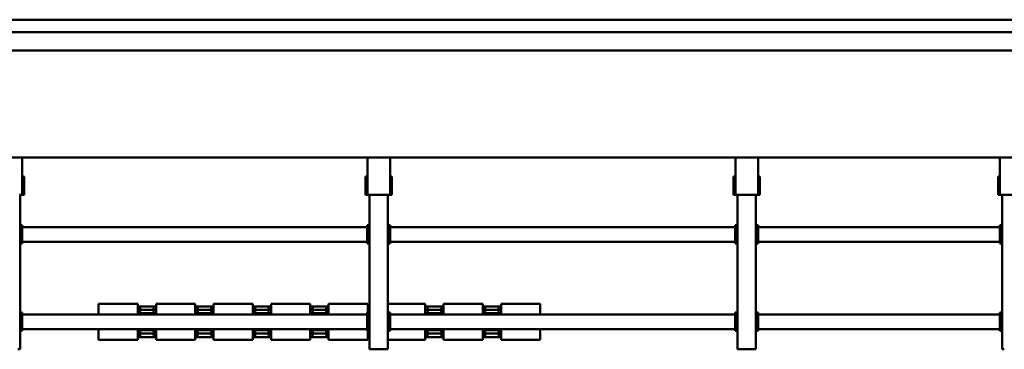
# Model space of a CAD drawing. Units: millimetres. Extents: x 0 to 23760, y -10 to 16800.
# Drawn here: x 10499 to 12640, y 2135 to 2852 of the extents above; entities that cross this region are included whole.
import ezdxf

# ---------------------------------------------------------------- set-up
doc = ezdxf.new("R2010")
doc.units = ezdxf.units.MM
doc.header["$MEASUREMENT"] = 0
doc.layers.add('(1) Shape lines', color=7, linetype='Continuous', lineweight=35)

# ---------------------------------------------------------------- blocks, each defined once
blk = doc.blocks.new('MACRO_12_cacc2eee-fdbd-4ec9-968c-93a0f08593b2')
at = {"layer": '(1) Shape lines', "color": 7, "linetype": 'Continuous', "lineweight": 50, "ltscale": 120}
for p, q in [((651.2, 1045.1), (646.2, 1045.1)), ((651.2, 709.1), (651.2, 1045.1)), ((1191.1, 1045.1), (1186.1, 1045.1)), ((1186.1, 709.1), (1186.1, 1045.1)), ((1221.1, 1045.1), (1191.1, 1045.1)), ((1226.1, 1045.1), (1221.1, 1045.1)), ((1226.1, 709.1), (1226.1, 1045.1)), ((1991.1, 1045.1), (1986.1, 1045.1)), ((1986.1, 709.1), (1986.1, 1045.1)), ((2021.1, 1045.1), (1991.1, 1045.1)), ((2026.1, 1045.1), (2021.1, 1045.1)), ((2026.1, 709.1), (2026.1, 1045.1)), ((2791.1, 1045.1), (2786.1, 1045.1)), ((2786.1, 709.1), (2786.1, 1045.1)), ((1740.1, 1024.1), (1655.1, 1024.1)), ((1655.1, 1001.1), (1655.1, 1024.1)), ((1739.3, 1018.6), (1780.9, 1018.6)), ((1740.1, 1001.1), (1740.1, 1024.1)), ((1740.1, 1018.6), (1741.6, 1018.6)), ((1741.3, 1018.6), (1741.6, 1018.6)), ((1777.3, 1010.8), (1742.9, 1010.8)), ((1778.6, 1018.6), (1780.1, 1018.6)), ((1778.6, 1018.6), (1778.9, 1018.6)), ((1865.1, 1024.1), (1780.1, 1024.1)), ((1780.1, 1001.1), (1780.1, 1024.1)), ((1864.3, 1018.6), (1905.9, 1018.6)), ((1865.1, 1001.1), (1865.1, 1024.1)), ((1865.1, 1018.6), (1866.6, 1018.6)), ((1866.3, 1018.6), (1866.6, 1018.6)), ((1902.3, 1010.8), (1867.9, 1010.8)), ((1903.6, 1018.6), (1905.1, 1018.6)), ((1903.6, 1018.6), (1903.9, 1018.6)), ((1986.1, 1024.1), (1905.1, 1024.1)), ((1905.1, 1001.1), (1905.1, 1024.1)), ((2027.3, 1010.8), (2026.1, 1010.8)), ((2026.4, 1018.6), (2030.9, 1018.6)), ((2028.6, 1018.6), (2030.1, 1018.6)), ((2028.6, 1018.6), (2028.9, 1018.6)), ((2115.1, 1024.1), (2030.1, 1024.1)), ((2030.1, 1005.1), (2030.1, 1024.1)), ((2114.3, 1018.6), (2155.9, 1018.6)), ((2115.1, 1001.1), (2115.1, 1024.1)), ((2115.1, 1018.6), (2116.6, 1018.6)), ((2116.3, 1018.6), (2116.6, 1018.6)), ((2152.3, 1010.8), (2117.9, 1010.8)), ((2153.6, 1018.6), (2155.1, 1018.6)), ((2153.6, 1018.6), (2153.9, 1018.6)), ((2155.1, 1001.1), (2155.1, 1024.1)), ((2240.1, 1024.1), (2155.1, 1024.1)), ((2239.3, 1018.6), (2280.9, 1018.6)), ((2240.1, 1001.1), (2240.1, 1024.1)), ((2240.1, 1018.6), (2241.6, 1018.6)), ((2241.3, 1018.6), (2241.6, 1018.6)), ((2277.3, 1010.8), (2242.9, 1010.8)), ((2277.2, 1010.8), (2277.2, 1010.8)), ((2278.6, 1018.6), (2280.1, 1018.6)), ((2278.6, 1018.6), (2278.9, 1018.6)), ((2280.1, 1001.1), (2280.1, 1024.1)), ((2365.1, 1024.1), (2280.1, 1024.1)), ((2364.3, 1018.6), (2405.9, 1018.6)), ((2365.1, 1001.1), (2365.1, 1024.1)), ((2365.1, 1018.6), (2366.6, 1018.6)), ((2366.3, 1018.6), (2366.6, 1018.6)), ((2402.3, 1010.8), (2367.9, 1010.8)), ((2402.2, 1010.8), (2402.2, 1010.8)), ((2403.6, 1018.6), (2405.1, 1018.6)), ((2403.6, 1018.6), (2403.9, 1018.6)), ((2405.1, 1001.1), (2405.1, 1024.1)), ((2490.1, 1024.1), (2405.1, 1024.1)), ((2489.3, 1018.6), (2530.9, 1018.6)), ((2490.1, 1001.1), (2490.1, 1024.1)), ((2490.1, 1018.6), (2491.6, 1018.6)), ((2491.3, 1018.6), (2491.6, 1018.6)), ((2527.3, 1010.8), (2492.9, 1010.8)), ((2527.2, 1010.8), (2527.2, 1010.8)), ((2528.6, 1018.6), (2530.1, 1018.6)), ((2528.6, 1018.6), (2528.9, 1018.6)), ((2615.1, 1024.1), (2530.1, 1024.1)), ((2530.1, 1001.1), (2530.1, 1024.1)), ((2615.1, 1001.1), (2615.1, 1024.1)), ((651.2, 1005.1), (656.2, 1005.1)), ((653.7, 1000.1), (651.2, 1000.1)), ((653.7, 1000.1), (653.7, 970.1)), ((656.2, 1000.1), (656.2, 1005.1)), ((656.2, 1001.1), (1181.1, 1001.1)), ((656.2, 970.1), (656.2, 1000.1)), ((1181.1, 1005.1), (1186.1, 1005.1)), ((1181.1, 1000.1), (1181.1, 1005.1)), ((1181.1, 970.1), (1181.1, 1000.1)), ((1186.1, 1000.1), (1183.6, 1000.1)), ((1183.6, 970.1), (1183.6, 1000.1)), ((1226.1, 1005.1), (1231.1, 1005.1)), ((1228.6, 1000.1), (1226.1, 1000.1)), ((1228.6, 1000.1), (1228.6, 970.1)), ((1231.1, 1000.1), (1231.1, 1005.1)), ((1231.1, 1001.1), (1981.1, 1001.1)), ((1231.1, 970.1), (1231.1, 1000.1)), ((1777.3, 1003.3), (1742.9, 1003.3)), ((1902.3, 1003.3), (1867.9, 1003.3)), ((1981.1, 1005.1), (1986.1, 1005.1)), ((1981.1, 1000.1), (1981.1, 1005.1)), ((1981.1, 970.1), (1981.1, 1000.1)), ((1986.1, 1000.1), (1983.6, 1000.1)), ((1983.6, 970.1), (1983.6, 1000.1)), ((2026.1, 1005.1), (2031.1, 1005.1)), ((2028.6, 1000.1), (2026.1, 1000.1)), ((2028.6, 1000.1), (2028.6, 970.1)), ((2031.1, 1000.1), (2031.1, 1005.1)), ((2031.1, 1001.1), (2781.1, 1001.1)), ((2031.1, 970.1), (2031.1, 1000.1)), ((2152.3, 1003.3), (2117.9, 1003.3)), ((2277.3, 1003.3), (2242.9, 1003.3)), ((2243, 1003.3), (2243, 1003.3)), ((2402.3, 1003.3), (2367.9, 1003.3)), ((2368, 1003.3), (2368, 1003.3)), ((2527.3, 1003.3), (2492.9, 1003.3)), ((2493, 1003.3), (2493, 1003.3)), ((2527.2, 1003.3), (2527.2, 1003.3)), ((2781.1, 1005.1), (2786.1, 1005.1)), ((2781.1, 1000.1), (2781.1, 1005.1)), ((2781.1, 970.1), (2781.1, 1000.1)), ((2786.1, 1000.1), (2783.6, 1000.1)), ((2783.6, 970.1), (2783.6, 1000.1)), ((651.2, 970.1), (653.7, 970.1)), ((651.2, 965.1), (656.2, 965.1)), ((656.2, 965.1), (656.2, 970.1)), ((656.2, 969.1), (1181.1, 969.1)), ((1181.1, 970.1), (1181.1, 965.1)), ((1181.1, 965.1), (1186.1, 965.1)), ((1186.1, 970.1), (1183.6, 970.1)), ((1226.1, 970.1), (1228.6, 970.1)), ((1226.1, 965.1), (1231.1, 965.1)), ((1231.1, 965.1), (1231.1, 970.1)), ((1231.1, 969.1), (1981.1, 969.1)), ((1655.1, 969.1), (1655.1, 946.1)), ((1740.1, 969.1), (1740.1, 946.1)), ((1777.3, 966.8), (1742.9, 966.8)), ((1780.1, 969.1), (1780.1, 946.1)), ((1865.1, 969.1), (1865.1, 946.1)), ((1902.3, 966.8), (1867.9, 966.8)), ((1905.1, 969.1), (1905.1, 946.1)), ((1981.1, 970.1), (1981.1, 965.1)), ((1981.1, 965.1), (1986.1, 965.1)), ((1986.1, 970.1), (1983.6, 970.1)), ((2026.1, 970.1), (2028.6, 970.1)), ((2026.1, 965.1), (2031.1, 965.1)), ((2030.1, 965.1), (2030.1, 946.1)), ((2031.1, 965.1), (2031.1, 970.1)), ((2031.1, 969.1), (2781.1, 969.1)), ((2115.1, 969.1), (2115.1, 946.1)), ((2152.3, 966.8), (2117.9, 966.8)), ((2155.1, 969.1), (2155.1, 946.1)), ((2240.1, 969.1), (2240.1, 946.1)), ((2277.3, 966.8), (2242.9, 966.8)), ((2243, 966.8), (2243, 966.8)), ((2280.1, 969.1), (2280.1, 946.1)), ((2365.1, 969.1), (2365.1, 946.1)), ((2402.3, 966.8), (2367.9, 966.8)), ((2368, 966.8), (2368, 966.8)), ((2405.1, 969.1), (2405.1, 946.1)), ((2490.1, 969.1), (2490.1, 946.1)), ((2527.3, 966.8), (2492.9, 966.8)), ((2493, 966.8), (2493, 966.8)), ((2527.2, 966.8), (2527.2, 966.8)), ((2530.1, 969.1), (2530.1, 946.1)), ((2615.1, 969.1), (2615.1, 946.1)), ((2781.1, 970.1), (2781.1, 965.1)), ((2781.1, 965.1), (2786.1, 965.1)), ((2786.1, 970.1), (2783.6, 970.1)), ((1655.1, 946.1), (1740.1, 946.1)), ((1780.9, 951.6), (1739.3, 951.6)), ((1741.6, 951.6), (1740.1, 951.6)), ((1741.6, 951.6), (1741.3, 951.6)), ((1777.3, 959.3), (1742.9, 959.3)), ((1780.1, 951.6), (1778.6, 951.6)), ((1778.9, 951.6), (1778.6, 951.6)), ((1780.1, 946.1), (1865.1, 946.1)), ((1905.9, 951.6), (1864.3, 951.6)), ((1866.6, 951.6), (1865.1, 951.6)), ((1866.6, 951.6), (1866.3, 951.6)), ((1902.3, 959.3), (1867.9, 959.3)), ((1905.1, 951.6), (1903.6, 951.6)), ((1903.9, 951.6), (1903.6, 951.6)), ((1905.1, 946.1), (1986.1, 946.1)), ((2027.3, 959.3), (2026.1, 959.3)), ((2030.9, 951.6), (2026.4, 951.6)), ((2030.1, 951.6), (2028.6, 951.6)), ((2028.9, 951.6), (2028.6, 951.6)), ((2030.1, 946.1), (2115.1, 946.1)), ((2155.9, 951.6), (2114.3, 951.6)), ((2116.6, 951.6), (2115.1, 951.6)), ((2116.6, 951.6), (2116.3, 951.6)), ((2152.3, 959.3), (2117.9, 959.3)), ((2155.1, 951.6), (2153.6, 951.6)), ((2153.9, 951.6), (2153.6, 951.6)), ((2155.1, 946.1), (2240.1, 946.1)), ((2280.9, 951.6), (2239.3, 951.6)), ((2241.6, 951.6), (2240.1, 951.6)), ((2241.6, 951.6), (2241.3, 951.6)), ((2277.3, 959.3), (2242.9, 959.3)), ((2243, 959.3), (2243, 959.3)), ((2280.1, 951.6), (2278.6, 951.6)), ((2278.9, 951.6), (2278.6, 951.6)), ((2280.1, 946.1), (2365.1, 946.1)), ((2405.9, 951.6), (2364.3, 951.6)), ((2366.6, 951.6), (2365.1, 951.6)), ((2366.6, 951.6), (2366.3, 951.6)), ((2402.3, 959.3), (2367.9, 959.3)), ((2368, 959.3), (2368, 959.3)), ((2405.1, 951.6), (2403.6, 951.6)), ((2403.9, 951.6), (2403.6, 951.6)), ((2405.1, 946.1), (2490.1, 946.1)), ((2530.9, 951.6), (2489.3, 951.6)), ((2491.6, 951.6), (2490.1, 951.6)), ((2491.6, 951.6), (2491.3, 951.6)), ((2527.3, 959.3), (2492.9, 959.3)), ((2493, 959.3), (2493, 959.3)), ((2527.2, 959.3), (2527.2, 959.3)), ((2530.1, 951.6), (2528.6, 951.6)), ((2528.9, 951.6), (2528.6, 951.6)), ((2530.1, 946.1), (2615.1, 946.1)), ((651.2, 815.1), (656.2, 815.1)), ((656.2, 810.1), (656.2, 815.1)), ((1181.1, 815.1), (1186.1, 815.1)), ((1181.1, 810.1), (1181.1, 815.1)), ((1226.1, 815.1), (1231.1, 815.1)), ((1231.1, 810.1), (1231.1, 815.1)), ((1981.1, 815.1), (1986.1, 815.1)), ((1981.1, 810.1), (1981.1, 815.1)), ((2026.1, 815.1), (2031.1, 815.1)), ((2031.1, 810.1), (2031.1, 815.1)), ((2781.1, 815.1), (2786.1, 815.1)), ((2781.1, 810.1), (2781.1, 815.1)), ((653.7, 810.1), (651.2, 810.1)), ((653.7, 810.1), (653.7, 780.1)), ((656.2, 811.1), (1181.1, 811.1)), ((656.2, 780.1), (656.2, 810.1)), ((1181.1, 780.1), (1181.1, 810.1)), ((1183.6, 780.1), (1183.6, 810.1)), ((1186.1, 810.1), (1183.6, 810.1)), ((1228.6, 810.1), (1226.1, 810.1)), ((1228.6, 810.1), (1228.6, 780.1)), ((1231.1, 811.1), (1981.1, 811.1)), ((1231.1, 780.1), (1231.1, 810.1)), ((1981.1, 780.1), (1981.1, 810.1)), ((1983.6, 780.1), (1983.6, 810.1)), ((1986.1, 810.1), (1983.6, 810.1)), ((2028.6, 810.1), (2026.1, 810.1)), ((2028.6, 810.1), (2028.6, 780.1)), ((2031.1, 811.1), (2781.1, 811.1)), ((2031.1, 780.1), (2031.1, 810.1)), ((2781.1, 780.1), (2781.1, 810.1)), ((2783.6, 780.1), (2783.6, 810.1)), ((2786.1, 810.1), (2783.6, 810.1)), ((651.2, 780.1), (653.7, 780.1)), ((651.2, 775.1), (656.2, 775.1)), ((656.2, 775.1), (656.2, 780.1)), ((656.2, 779.1), (1181.1, 779.1)), ((1181.1, 780.1), (1181.1, 775.1)), ((1181.1, 775.1), (1186.1, 775.1)), ((1186.1, 780.1), (1183.6, 780.1)), ((1226.1, 780.1), (1228.6, 780.1)), ((1226.1, 775.1), (1231.1, 775.1)), ((1231.1, 775.1), (1231.1, 780.1)), ((1231.1, 779.1), (1981.1, 779.1)), ((1981.1, 780.1), (1981.1, 775.1)), ((1981.1, 775.1), (1986.1, 775.1)), ((1986.1, 780.1), (1983.6, 780.1)), ((2026.1, 780.1), (2028.6, 780.1)), ((2026.1, 775.1), (2031.1, 775.1)), ((2031.1, 775.1), (2031.1, 780.1)), ((2031.1, 779.1), (2781.1, 779.1)), ((2781.1, 780.1), (2781.1, 775.1)), ((2781.1, 775.1), (2786.1, 775.1)), ((2786.1, 780.1), (2783.6, 780.1)), ((612.5, 709.1), (649.8, 709.1)), ((649.8, 709.1), (655.8, 709.1)), ((655.8, 709.1), (659.8, 709.1)), ((655.8, 709.1), (655.8, 628)), ((659.8, 709.1), (659.8, 669.1)), ((1181.5, 709.1), (1177.5, 709.1)), ((1177.5, 709.1), (1177.5, 669.1)), ((1187.5, 709.1), (1181.5, 709.1)), ((1181.5, 709.1), (1181.5, 628)), ((1187.5, 709.1), (1224.8, 709.1)), ((1224.8, 709.1), (1230.8, 709.1)), ((1230.8, 709.1), (1234.8, 709.1)), ((1230.8, 709.1), (1230.8, 628)), ((1234.8, 709.1), (1234.8, 669.1)), ((1981.4, 709.1), (1977.4, 709.1)), ((1977.4, 709.1), (1977.4, 669.1)), ((1987.4, 709.1), (1981.4, 709.1)), ((1981.4, 709.1), (1981.4, 628)), ((1987.4, 709.1), (2024.8, 709.1)), ((2024.8, 709.1), (2030.8, 709.1)), ((2030.8, 709.1), (2034.8, 709.1)), ((2030.8, 709.1), (2030.8, 628)), ((2034.8, 709.1), (2034.8, 669.1)), ((2781.4, 709.1), (2777.4, 709.1)), ((2777.4, 709.1), (2777.4, 669.1)), ((2787.4, 709.1), (2781.4, 709.1)), ((2781.4, 709.1), (2781.4, 628)), ((655.8, 669.1), (659.8, 669.1)), ((1177.5, 669.1), (1181.5, 669.1)), ((1230.8, 669.1), (1234.8, 669.1)), ((1977.4, 669.1), (1981.4, 669.1)), ((2030.8, 669.1), (2034.8, 669.1)), ((2777.4, 669.1), (2781.4, 669.1)), ((310, 628), (3874.1, 628)), ((2842.1, 395), (450.1, 395)), ((2842.1, 355), (450.1, 355)), ((2922.1, 328), (310, 328))]:
    blk.add_line(p, q, dxfattribs=at)
for points in [[(1743, 1010.8), (1743, 1010.8), (1740.3, 1010.8)], [(1779.9, 1010.8), (1777.2, 1010.8), (1777.2, 1010.8)], [(1868, 1010.8), (1868, 1010.8), (1865.3, 1010.8)], [(1904.9, 1010.8), (1902.2, 1010.8), (1902.2, 1010.8)], [(2029.9, 1010.8), (2027.2, 1010.8), (2027.2, 1010.8)], [(2118, 1010.8), (2118, 1010.8), (2115.3, 1010.8)], [(2154.9, 1010.8), (2152.2, 1010.8), (2152.2, 1010.8)], [(2243, 1010.8), (2243, 1010.8), (2240.3, 1010.8)], [(2279.9, 1010.8), (2277.2, 1010.8), (2277.2, 1010.8)], [(2368, 1010.8), (2368, 1010.8), (2365.3, 1010.8)], [(2404.9, 1010.8), (2402.2, 1010.8), (2402.2, 1010.8)], [(2493, 1010.8), (2493, 1010.8), (2490.3, 1010.8)], [(2529.9, 1010.8), (2527.2, 1010.8), (2527.2, 1010.8)], [(1743, 1003.3), (1743, 1003.3), (1740.3, 1003.3)], [(1779.9, 1003.3), (1777.2, 1003.3), (1777.2, 1003.3)], [(1868, 1003.3), (1868, 1003.3), (1865.3, 1003.3)], [(1904.9, 1003.3), (1902.2, 1003.3), (1902.2, 1003.3)], [(2118, 1003.3), (2118, 1003.3), (2115.3, 1003.3)], [(2154.9, 1003.3), (2152.2, 1003.3), (2152.2, 1003.3)], [(2243, 1003.3), (2243, 1003.3), (2240.3, 1003.3)], [(2279.9, 1003.3), (2277.2, 1003.3), (2277.2, 1003.3)], [(2368, 1003.3), (2368, 1003.3), (2365.3, 1003.3)], [(2404.9, 1003.3), (2402.2, 1003.3), (2402.2, 1003.3)], [(2493, 1003.3), (2493, 1003.3), (2490.3, 1003.3)], [(2529.9, 1003.3), (2527.2, 1003.3), (2527.2, 1003.3)], [(1743, 966.8), (1743, 966.8), (1740.3, 966.8)], [(1779.9, 966.8), (1777.2, 966.8), (1777.2, 966.8)], [(1868, 966.8), (1868, 966.8), (1865.3, 966.8)], [(1904.9, 966.8), (1902.2, 966.8), (1902.2, 966.8)], [(2118, 966.8), (2118, 966.8), (2115.3, 966.8)], [(2154.9, 966.8), (2152.2, 966.8), (2152.2, 966.8)], [(2243, 966.8), (2243, 966.8), (2240.3, 966.8)], [(2279.9, 966.8), (2277.2, 966.8), (2277.2, 966.8)], [(2368, 966.8), (2368, 966.8), (2365.3, 966.8)], [(2404.9, 966.8), (2402.2, 966.8), (2402.2, 966.8)], [(2493, 966.8), (2493, 966.8), (2490.3, 966.8)], [(2529.9, 966.8), (2527.2, 966.8), (2527.2, 966.8)], [(1743, 959.3), (1743, 959.3), (1740.3, 959.3)], [(1779.9, 959.3), (1777.2, 959.3), (1777.2, 959.3)], [(1868, 959.3), (1868, 959.3), (1865.3, 959.3)], [(1904.9, 959.3), (1902.2, 959.3), (1902.2, 959.3)], [(2029.9, 959.3), (2027.2, 959.3), (2027.2, 959.3)], [(2118, 959.3), (2118, 959.3), (2115.3, 959.3)], [(2154.9, 959.3), (2152.2, 959.3), (2152.2, 959.3)], [(2243, 959.3), (2243, 959.3), (2240.3, 959.3)], [(2279.9, 959.3), (2277.2, 959.3), (2277.2, 959.3)], [(2368, 959.3), (2368, 959.3), (2365.3, 959.3)], [(2404.9, 959.3), (2402.2, 959.3), (2402.2, 959.3)], [(2493, 959.3), (2493, 959.3), (2490.3, 959.3)], [(2529.9, 959.3), (2527.2, 959.3), (2527.2, 959.3)]]:
    blk.add_lwpolyline(points, dxfattribs=at)
for centre, start, end in [((1741.6, 1014.6), 290.3641, 90), ((1741.6, 1007.1), 290.3641, 69.6359), ((1778.6, 1014.6), 90, 249.6359), ((1778.6, 1007.1), 110.3641, 249.6359), ((1866.6, 1014.6), 290.3641, 90), ((1866.6, 1007.1), 290.3641, 69.6359), ((1903.6, 1014.6), 90, 249.6359), ((1903.6, 1007.1), 110.3641, 249.6359), ((2028.6, 1014.6), 90, 142.6345), ((2028.6, 1014.6), 215.8968, 249.6359), ((2028.6, 1007.1), 110.3641, 139.2153), ((2116.6, 1014.6), 290.3641, 90), ((2116.6, 1007.1), 290.3641, 69.6359), ((2153.6, 1014.6), 90, 249.6359), ((2153.6, 1007.1), 110.3641, 249.6359), ((2241.6, 1014.6), 290.3641, 90), ((2241.6, 1007.1), 290.3641, 69.6359), ((2278.6, 1014.6), 90, 249.6359), ((2278.6, 1007.1), 110.3641, 249.6359), ((2366.6, 1014.6), 290.3641, 90), ((2366.6, 1007.1), 290.3641, 69.6359), ((2403.6, 1014.6), 90, 249.6359), ((2403.6, 1007.1), 110.3641, 249.6359), ((2491.6, 1014.6), 290.3641, 90), ((2491.6, 1007.1), 290.3641, 69.6359), ((2528.6, 1014.6), 90, 249.6359), ((2528.6, 1007.1), 110.3641, 249.6359), ((1741.6, 999.6), 26.8991, 69.6359), ((1778.6, 999.6), 110.3641, 153.1009), ((1866.6, 999.6), 26.8991, 69.6359), ((1903.6, 999.6), 110.3641, 153.1009), ((2116.6, 999.6), 26.8991, 69.6359), ((2153.6, 999.6), 110.3641, 153.1009), ((2241.6, 999.6), 26.8991, 69.6359), ((2278.6, 999.6), 110.3641, 153.1009), ((2366.6, 999.6), 26.8991, 69.6359), ((2403.6, 999.6), 110.3641, 153.1009), ((2491.6, 999.6), 26.8991, 69.6359), ((2528.6, 999.6), 110.3641, 153.1009), ((1741.6, 970.6), 290.3641, 333.1009), ((1741.6, 963.1), 290.3641, 69.6359), ((1778.6, 963.1), 110.3641, 249.6359), ((1778.6, 970.6), 206.8991, 249.6359), ((1866.6, 970.6), 290.3641, 333.1009), ((1866.6, 963.1), 290.3641, 69.6359), ((1903.6, 963.1), 110.3641, 249.6359), ((1903.6, 970.6), 206.8991, 249.6359), ((2116.6, 970.6), 290.3641, 333.1009), ((2116.6, 963.1), 290.3641, 69.6359), ((2153.6, 963.1), 110.3641, 249.6359), ((2153.6, 970.6), 206.8991, 249.6359), ((2241.6, 970.6), 290.3641, 333.1009), ((2241.6, 963.1), 290.3641, 69.6359), ((2278.6, 963.1), 110.3641, 249.6359), ((2278.6, 970.6), 206.8991, 249.6359), ((2366.6, 970.6), 290.3641, 333.1009), ((2366.6, 963.1), 290.3641, 69.6359), ((2403.6, 963.1), 110.3641, 249.6359), ((2403.6, 970.6), 206.8991, 249.6359), ((2491.6, 970.6), 290.3641, 333.1009), ((2491.6, 963.1), 290.3641, 69.6359), ((2528.6, 963.1), 110.3641, 249.6359), ((2528.6, 970.6), 206.8991, 249.6359), ((1741.6, 955.6), 270, 69.6359), ((1778.6, 955.6), 110.3641, 270), ((1866.6, 955.6), 270, 69.6359), ((1903.6, 955.6), 110.3641, 270), ((2028.6, 955.6), 110.3641, 144.1032), ((2028.6, 955.6), 217.3655, 270), ((2028.6, 963.1), 220.7847, 249.6359), ((2116.6, 955.6), 270, 69.6359), ((2153.6, 955.6), 110.3641, 270), ((2241.6, 955.6), 270, 69.6359), ((2278.6, 955.6), 110.3641, 270), ((2366.6, 955.6), 270, 69.6359), ((2403.6, 955.6), 110.3641, 270), ((2491.6, 955.6), 270, 69.6359), ((2528.6, 955.6), 110.3641, 270)]:
    blk.add_arc(centre, 4, start, end, dxfattribs=at)
for centre, start_param, end_param in [((1741.6, 1014.6), 6.005986, 6.190786), ((1778.6, 1014.6), 0.0924, 0.277199), ((1866.6, 1014.6), 6.005986, 6.190786), ((1903.6, 1014.6), 0.0924, 0.277199), ((2028.6, 1014.6), 0.0924, 0.277199), ((2116.6, 1014.6), 6.005986, 6.190786), ((2153.6, 1014.6), 0.0924, 0.277199), ((2241.6, 1014.6), 6.005986, 6.190786), ((2278.6, 1014.6), 0.0924, 0.277199), ((2366.6, 1014.6), 6.005986, 6.190786), ((2403.6, 1014.6), 0.0924, 0.277199), ((2491.6, 1014.6), 6.005986, 6.190786), ((2528.6, 1014.6), 0.0924, 0.277199), ((1741.6, 955.6), 3.233992, 3.418792), ((1778.6, 955.6), 2.864393, 3.049193), ((1866.6, 955.6), 3.233992, 3.418792), ((1903.6, 955.6), 2.864393, 3.049193), ((2028.6, 955.6), 2.864393, 3.049193), ((2116.6, 955.6), 3.233992, 3.418792), ((2153.6, 955.6), 2.864393, 3.049193), ((2241.6, 955.6), 3.233992, 3.418792), ((2278.6, 955.6), 2.864393, 3.049193), ((2366.6, 955.6), 3.233992, 3.418792), ((2403.6, 955.6), 2.864393, 3.049193), ((2491.6, 955.6), 3.233992, 3.418792), ((2528.6, 955.6), 2.864393, 3.049193)]:
    blk.add_ellipse(centre, major_axis=(0, 4), ratio=0.999349, start_param=start_param, end_param=end_param, dxfattribs=at)

msp = doc.modelspace()

# ---------------------------------------------------------------- block references
at = {"color": 7, "linetype": 'ByBlock', "rotation": 180}
msp.add_blockref('MACRO_12_cacc2eee-fdbd-4ec9-968c-93a0f08593b2', (13286.1, 3180), dxfattribs=at)

doc.saveas('drawing.dxf')
